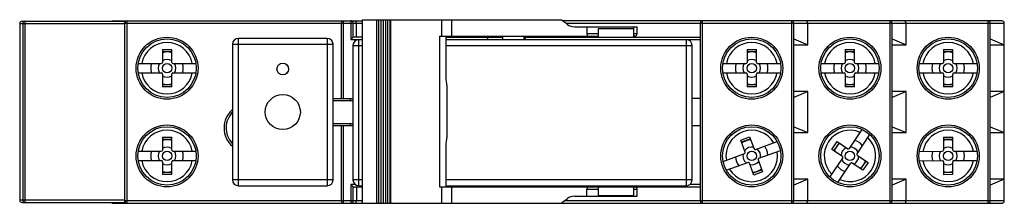
# Model space of a CAD drawing. Units: millimetres. Extents: x 11.3 to 95.5, y 67.8 to 83.5.
import ezdxf

# ---------------------------------------------------------------- set-up
doc = ezdxf.new("R2010")
doc.units = ezdxf.units.MM
doc.header["$LTSCALE"] = 9.81221
doc.layers.get('0').update_dxf_attribs({"linetype": 'CONTINUOUS'})

msp = doc.modelspace()

# ---------------------------------------------------------------- linework, layer by layer
at = {"color": 7, "linetype": 'CONTINUOUS'}
for p, q in [((19.301, 83.383), (40.61, 83.383)), ((20.501, 67.783), (20.501, 83.383)), ((39.001, 76.733), (39.001, 83.383)), ((39.629, 83.383), (39.629, 81.783)), ((40.61, 67.783), (40.61, 83.483)), ((40.61, 83.483), (57.601, 83.483)), ((41.805, 83.483), (41.805, 67.783)), ((41.998, 83.483), (41.998, 67.783)), ((42.189, 83.483), (42.189, 67.783)), ((42.379, 83.483), (42.379, 67.783)), ((42.57, 83.483), (42.57, 67.783)), ((42.761, 83.483), (42.761, 67.783)), ((42.952, 83.483), (42.952, 67.783)), ((43.049, 67.783), (43.049, 83.483)), ((47.395, 82.083), (47.395, 83.483)), ((48.25, 82.083), (48.25, 83.483)), ((58.135, 83.083), (57.601, 83.483)), ((95.301, 83.383), (57.735, 83.383)), ((69.701, 67.783), (69.701, 83.383)), ((77.301, 83.383), (77.301, 67.783)), ((85.701, 83.383), (85.701, 67.783)), ((94.101, 83.383), (94.101, 67.783)), ((11.301, 83.153), (11.301, 68.053)), ((11.301, 83.153), (20.301, 83.153)), ((11.505, 83.353), (20.301, 83.353)), ((11.569, 83.153), (11.569, 68.053)), ((11.765, 67.853), (11.765, 83.353)), ((20.301, 67.853), (20.301, 83.353)), ((20.301, 83.183), (40.61, 83.183)), ((38.801, 83.183), (38.801, 76.733)), ((39.827, 81.98), (39.827, 83.183)), ((40.101, 81.983), (40.101, 83.183)), ((58.001, 83.183), (95.501, 83.183)), ((58.735, 82.883), (64.101, 82.883)), ((59.801, 82.883), (59.801, 82.283)), ((60.801, 81.983), (60.801, 82.733)), ((60.801, 82.733), (63.801, 82.733)), ((63.801, 82.883), (63.801, 81.983)), ((64.101, 82.283), (64.101, 82.883)), ((69.501, 83.183), (69.501, 67.983)), ((77.501, 67.983), (77.501, 83.183)), ((78.701, 81.333), (78.701, 83.183)), ((85.901, 67.983), (85.901, 83.183)), ((87.101, 81.333), (87.101, 83.183)), ((94.301, 67.983), (94.301, 83.183)), ((95.501, 67.983), (95.501, 83.183)), ((30.001, 69.283), (30.001, 81.883)), ((37.601, 81.883), (30.001, 81.883)), ((37.601, 81.883), (37.601, 69.283)), ((39.629, 81.783), (39.827, 81.98)), ((39.629, 81.783), (40.61, 81.783)), ((40.61, 81.983), (39.831, 81.983)), ((40.301, 69.283), (40.301, 81.783)), ((47.215, 82.083), (47.215, 69.183)), ((47.215, 82.083), (60.801, 82.083)), ((47.762, 78.718), (47.762, 82.083)), ((47.762, 81.983), (52.589, 81.983)), ((47.762, 81.783), (69.501, 81.783)), ((52.601, 82.083), (52.601, 81.783)), ((54.401, 82.083), (54.401, 81.783)), ((54.401, 81.983), (69.501, 81.983)), ((60.801, 82.283), (59.801, 82.283)), ((64.101, 82.283), (63.801, 82.283)), ((63.901, 82.083), (63.801, 82.083)), ((68.301, 81.783), (68.301, 69.283)), ((77.501, 81.833), (78.701, 81.333)), ((85.901, 81.833), (87.101, 81.333)), ((94.301, 81.833), (95.501, 81.333)), ((23.501, 80.933), (23.501, 79.833)), ((23.501, 80.933), (24.301, 80.933)), ((24.301, 79.833), (24.301, 80.933)), ((29.501, 81.383), (29.501, 69.783)), ((29.501, 81.383), (38.101, 81.383)), ((38.101, 69.783), (38.101, 81.383)), ((39.801, 81.283), (39.801, 69.783)), ((39.801, 81.283), (40.61, 81.283)), ((47.762, 81.283), (68.801, 81.283)), ((68.801, 69.783), (68.801, 81.283)), ((73.501, 80.933), (74.301, 80.933)), ((73.501, 80.933), (73.501, 79.833)), ((74.301, 79.833), (74.301, 80.933)), ((77.501, 81.333), (78.701, 81.333)), ((81.901, 80.933), (82.701, 80.933)), ((81.901, 80.933), (81.901, 79.833)), ((82.701, 79.833), (82.701, 80.933)), ((85.901, 81.333), (87.101, 81.333)), ((90.301, 80.933), (91.101, 80.933)), ((90.301, 80.933), (90.301, 79.833)), ((91.101, 79.833), (91.101, 80.933)), ((94.301, 81.333), (95.501, 81.333)), ((24.301, 80.733), (23.501, 80.733)), ((74.301, 80.733), (73.501, 80.733)), ((82.701, 80.733), (81.901, 80.733)), ((91.101, 80.733), (90.301, 80.733)), ((21.434, 79.733), (23.401, 79.733)), ((24.401, 79.733), (26.369, 79.733)), ((71.434, 79.733), (73.401, 79.733)), ((74.401, 79.733), (76.369, 79.733)), ((79.834, 79.733), (81.801, 79.733)), ((82.801, 79.733), (84.769, 79.733)), ((88.234, 79.733), (90.201, 79.733)), ((91.201, 79.733), (93.169, 79.733)), ((21.434, 78.933), (23.401, 78.933)), ((23.501, 78.833), (23.501, 77.733)), ((24.301, 77.733), (24.301, 78.833)), ((24.401, 78.933), (26.369, 78.933)), ((71.434, 78.933), (73.401, 78.933)), ((73.501, 78.833), (73.501, 77.733)), ((74.301, 77.733), (74.301, 78.833)), ((74.401, 78.933), (76.369, 78.933)), ((79.834, 78.933), (81.801, 78.933)), ((81.901, 78.833), (81.901, 77.733)), ((82.701, 77.733), (82.701, 78.833)), ((82.801, 78.933), (84.769, 78.933)), ((88.234, 78.933), (90.201, 78.933)), ((90.301, 78.833), (90.301, 77.733)), ((91.101, 77.733), (91.101, 78.833)), ((91.201, 78.933), (93.169, 78.933)), ((23.501, 77.933), (24.301, 77.933)), ((24.301, 77.733), (23.501, 77.733)), ((47.833, 77.876), (47.833, 73.389)), ((73.501, 77.933), (74.301, 77.933)), ((74.301, 77.733), (73.501, 77.733)), ((81.901, 77.933), (82.701, 77.933)), ((82.701, 77.733), (81.901, 77.733)), ((90.301, 77.933), (91.101, 77.933)), ((91.101, 77.733), (90.301, 77.733)), ((38.101, 76.733), (39.801, 76.733)), ((39.601, 76.583), (39.601, 76.733)), ((69.501, 76.733), (68.801, 76.733)), ((78.701, 77.333), (77.501, 77.333)), ((78.701, 77.333), (77.501, 76.833)), ((78.701, 73.833), (78.701, 77.333)), ((87.101, 77.333), (85.901, 77.333)), ((87.101, 77.333), (85.901, 76.833)), ((87.101, 73.833), (87.101, 77.333)), ((95.501, 77.333), (94.301, 77.333)), ((95.501, 77.333), (94.301, 76.833)), ((38.101, 76.583), (39.801, 76.583)), ((39.801, 74.583), (38.101, 74.583)), ((38.101, 74.433), (39.801, 74.433)), ((38.801, 74.433), (38.801, 67.983)), ((39.001, 67.783), (39.001, 74.433)), ((39.601, 74.433), (39.601, 74.583)), ((68.801, 74.433), (69.501, 74.433)), ((77.501, 74.333), (78.701, 73.833)), ((82.25, 72.471), (83.351, 74.102)), ((85.901, 74.333), (87.101, 73.833)), ((94.301, 74.333), (95.501, 73.833)), ((23.501, 73.433), (23.501, 72.333)), ((23.501, 73.433), (24.301, 73.433)), ((24.301, 72.333), (24.301, 73.433)), ((72.972, 73.195), (73.723, 73.472)), ((73.792, 73.285), (73.041, 73.008)), ((73.723, 73.472), (74.104, 72.44)), ((77.501, 73.833), (78.701, 73.833)), ((82.913, 72.023), (84.014, 73.654)), ((85.901, 73.833), (87.101, 73.833)), ((90.291, 73.43), (91.091, 73.435)), ((90.291, 73.43), (90.298, 72.33)), ((91.098, 72.335), (91.091, 73.435)), ((94.301, 73.833), (95.501, 73.833)), ((24.301, 73.233), (23.501, 73.233)), ((47.762, 69.183), (47.762, 72.547)), ((73.353, 72.163), (72.972, 73.195)), ((74.232, 72.381), (76.078, 73.062)), ((80.751, 72.396), (81.199, 73.059)), ((81.365, 72.948), (80.917, 72.285)), ((81.199, 73.059), (82.111, 72.444)), ((91.092, 73.235), (90.292, 73.23)), ((21.434, 72.233), (23.401, 72.233)), ((24.401, 72.233), (26.369, 72.233)), ((71.448, 71.354), (73.294, 72.035)), ((74.509, 71.63), (76.355, 72.312)), ((80.589, 70.011), (81.69, 71.642)), ((81.663, 71.781), (80.751, 72.396)), ((82.94, 71.884), (83.851, 71.269)), ((88.231, 72.217), (90.199, 72.229)), ((91.199, 72.236), (93.167, 72.248)), ((21.434, 71.433), (23.401, 71.433)), ((23.501, 71.333), (23.501, 70.233)), ((24.301, 70.233), (24.301, 71.333)), ((24.401, 71.433), (26.369, 71.433)), ((71.724, 70.603), (73.571, 71.284)), ((74.08, 70.193), (73.699, 71.225)), ((74.45, 71.502), (74.83, 70.47)), ((81.252, 69.564), (82.353, 71.194)), ((83.403, 70.606), (82.492, 71.221)), ((83.238, 70.718), (83.685, 71.381)), ((83.851, 71.269), (83.403, 70.606)), ((88.236, 71.417), (90.204, 71.429)), ((90.304, 71.33), (90.311, 70.23)), ((91.111, 70.235), (91.104, 71.335)), ((91.204, 71.436), (93.172, 71.448)), ((23.501, 70.433), (24.301, 70.433)), ((24.301, 70.233), (23.501, 70.233)), ((74.011, 70.381), (74.761, 70.658)), ((74.83, 70.47), (74.08, 70.193)), ((90.31, 70.43), (91.11, 70.435)), ((91.111, 70.235), (90.311, 70.23)), ((38.101, 69.783), (29.501, 69.783)), ((30.001, 69.283), (37.601, 69.283)), ((39.827, 69.185), (39.629, 69.383)), ((39.629, 69.383), (39.629, 67.783)), ((40.001, 69.383), (39.629, 69.383)), ((40.61, 69.783), (39.801, 69.783)), ((39.827, 67.983), (39.827, 69.185)), ((39.831, 69.183), (40.61, 69.183)), ((40.101, 69.183), (40.101, 67.983)), ((40.301, 69.283), (40.61, 69.283)), ((47.215, 69.183), (69.501, 69.183)), ((47.396, 67.783), (47.396, 69.183)), ((68.801, 69.783), (47.762, 69.783)), ((47.762, 69.283), (68.301, 69.283)), ((48.25, 67.783), (48.25, 69.183)), ((52.601, 69.283), (52.601, 69.183)), ((54.401, 69.283), (54.401, 69.183)), ((60.801, 68.433), (60.801, 69.183)), ((63.801, 69.183), (63.801, 68.383)), ((69.501, 69.383), (68.601, 69.383)), ((78.701, 69.833), (77.501, 69.833)), ((78.701, 69.833), (77.501, 69.333)), ((78.701, 67.983), (78.701, 69.833)), ((87.101, 69.833), (85.901, 69.833)), ((87.101, 69.833), (85.901, 69.333)), ((87.101, 67.983), (87.101, 69.833)), ((95.501, 69.833), (94.301, 69.833)), ((95.501, 69.833), (94.301, 69.333)), ((58.735, 68.383), (64.101, 68.383)), ((59.801, 68.983), (60.801, 68.983)), ((59.801, 68.383), (59.801, 68.983)), ((63.801, 68.433), (60.801, 68.433)), ((63.801, 68.983), (64.101, 68.983)), ((64.101, 68.383), (64.101, 68.983)), ((20.301, 68.053), (11.301, 68.053)), ((11.505, 67.853), (20.301, 67.853)), ((19.301, 67.783), (95.301, 67.783)), ((40.61, 67.983), (20.301, 67.983)), ((57.601, 67.783), (58.135, 68.183)), ((95.501, 67.983), (57.868, 67.983))]:
    msp.add_line(p, q, dxfattribs=at)
for centre, radius in [((23.901, 79.333), 2.65), ((23.901, 79.333), 2.5), ((73.901, 79.333), 2.65), ((73.901, 79.333), 2.5), ((82.301, 79.333), 2.65), ((82.301, 79.333), 2.5), ((90.701, 79.333), 2.65), ((90.701, 79.333), 2.5), ((23.901, 79.333), 0.4), ((33.801, 79.266), 0.5), ((73.901, 79.333), 0.4), ((82.301, 79.333), 0.4), ((90.701, 79.333), 0.4), ((33.801, 75.583), 1.5), ((23.901, 71.833), 2.65), ((23.901, 71.833), 2.5), ((73.901, 71.833), 2.65), ((73.901, 71.833), 2.5), ((82.301, 71.833), 2.65), ((82.301, 71.833), 2.5), ((90.701, 71.833), 2.65), ((90.701, 71.833), 2.5), ((23.901, 71.833), 0.4), ((73.901, 71.833), 0.4), ((82.301, 71.833), 0.4), ((90.701, 71.833), 0.4)]:
    msp.add_circle(centre, radius, dxfattribs=at)
for centre, radius, start, end in [((19.301, 83.183), 0.2, 90, 112.51555), ((20.501, 83.183), 0.2, 90, 180), ((39.001, 83.183), 0.2, 90, 180), ((39.901, 83.183), 0.2, 0, 90), ((69.701, 83.183), 0.2, 90, 180), ((77.301, 83.183), 0.2, 0, 90), ((78.501, 83.183), 0.2, 0, 90), ((85.701, 83.183), 0.2, 0, 90), ((86.901, 83.183), 0.2, 0, 90), ((94.101, 83.183), 0.2, 0, 90), ((95.301, 83.183), 0.2, 0, 90), ((58.735, 83.883), 1, 233.1301, 270), ((30.001, 81.383), 0.5, 90, 180), ((37.601, 81.383), 0.5, 0, 90), ((40.301, 81.283), 0.5, 90, 180), ((54.701, 81.783), 0.2, 90, 180), ((63.901, 82.283), 0.2, 270, 360), ((68.301, 81.283), 0.5, 0, 90), ((23.901, 79.333), 2.2, 10.47568, 169.52432), ((73.901, 79.333), 2.2, 10.47568, 169.52432), ((82.301, 79.333), 2.2, 10.47568, 169.52432), ((90.701, 79.333), 2.2, 10.47568, 169.52432), ((23.901, 79.333), 1.388, 73.24675, 106.75325), ((23.901, 79.333), 0.76, 58.23265, 121.76735), ((73.901, 79.333), 1.388, 73.24675, 106.75325), ((73.901, 79.333), 0.76, 58.23265, 121.76735), ((82.301, 79.333), 1.388, 73.24675, 106.75325), ((82.301, 79.333), 0.76, 58.23265, 121.76735), ((90.701, 79.333), 1.388, 73.24675, 106.75325), ((90.701, 79.333), 0.76, 58.23265, 121.76735), ((23.901, 79.333), 1.388, 163.24675, 196.75325), ((23.901, 79.333), 0.76, 148.23265, 211.76735), ((23.401, 79.833), 0.1, 270, 360), ((24.401, 79.833), 0.1, 180, 270), ((23.901, 79.333), 0.76, 328.23265, 31.76735), ((23.901, 79.333), 1.388, 343.24675, 16.75325), ((73.901, 79.333), 1.388, 163.24675, 196.75325), ((73.901, 79.333), 0.76, 148.23265, 211.76735), ((73.401, 79.833), 0.1, 270, 360), ((74.401, 79.833), 0.1, 180, 270), ((73.901, 79.333), 0.76, 328.23265, 31.76735), ((73.901, 79.333), 1.388, 343.24675, 16.75325), ((82.301, 79.333), 1.388, 163.24675, 196.75325), ((82.301, 79.333), 0.76, 148.23265, 211.76735), ((81.801, 79.833), 0.1, 270, 360), ((82.801, 79.833), 0.1, 180, 270), ((82.301, 79.333), 0.76, 328.23265, 31.76735), ((82.301, 79.333), 1.388, 343.24675, 16.75325), ((90.701, 79.333), 1.388, 163.24675, 196.75325), ((90.701, 79.333), 0.76, 148.23265, 211.76735), ((90.201, 79.833), 0.1, 270, 360), ((91.201, 79.833), 0.1, 180, 270), ((90.701, 79.333), 0.76, 328.23265, 31.76735), ((90.701, 79.333), 1.388, 343.24675, 16.75325), ((23.901, 79.333), 2.2, 190.47568, 349.52432), ((23.401, 78.833), 0.1, 0, 90), ((23.901, 79.333), 0.76, 238.23265, 301.76735), ((24.401, 78.833), 0.1, 90, 180), ((73.901, 79.333), 2.2, 190.47568, 349.52432), ((73.401, 78.833), 0.1, 0, 90), ((73.901, 79.333), 0.76, 238.23265, 301.76735), ((74.401, 78.833), 0.1, 90, 180), ((82.301, 79.333), 2.2, 190.47568, 349.52432), ((81.801, 78.833), 0.1, 0, 90), ((82.301, 79.333), 0.76, 238.23265, 301.76735), ((82.801, 78.833), 0.1, 90, 180), ((90.701, 79.333), 2.2, 190.47568, 349.52432), ((90.201, 78.833), 0.1, 0, 90), ((90.701, 79.333), 0.76, 238.23265, 301.76735), ((91.201, 78.833), 0.1, 90, 180), ((23.901, 79.333), 1.388, 253.24675, 286.75325), ((73.901, 79.333), 1.388, 253.24675, 286.75325), ((82.301, 79.333), 1.388, 253.24675, 286.75325), ((90.701, 79.333), 1.388, 253.24675, 286.75325), ((30.851, 74.229), 2.073, 130.62955, 229.37045), ((30.851, 74.229), 1.9, 133.10124, 223.95512), ((23.901, 71.833), 2.2, 10.47568, 169.52432), ((73.901, 71.833), 2.2, 30.72657, 189.77521), ((82.301, 71.833), 2.2, 66.44823, 225.49686), ((82.301, 71.833), 2.2, 246.44823, 45.49686), ((90.701, 71.833), 2.2, 10.83675, 169.88538), ((23.901, 71.833), 1.388, 73.24675, 106.75325), ((23.901, 71.833), 0.76, 58.23265, 121.76735), ((73.901, 71.833), 1.388, 93.49764, 127.00414), ((73.901, 71.833), 0.76, 78.48354, 142.01824), ((74.197, 72.475), 0.1, 200.25089, 290.25089), ((73.901, 71.833), 0.76, 348.48354, 52.01824), ((73.901, 71.833), 1.388, 3.49764, 37.00414), ((82.301, 71.833), 1.388, 129.2193, 162.7258), ((82.301, 71.833), 0.76, 114.2052, 177.7399), ((82.167, 72.527), 0.1, 235.97255, 325.97255), ((82.301, 71.833), 0.76, 24.2052, 87.7399), ((82.301, 71.833), 1.388, 39.2193, 72.7258), ((90.701, 71.833), 1.388, 73.60781, 107.11431), ((90.701, 71.833), 0.76, 58.59371, 122.12841), ((23.901, 71.833), 1.388, 163.24675, 196.75325), ((23.901, 71.833), 0.76, 148.23265, 211.76735), ((23.401, 72.333), 0.1, 270, 360), ((24.401, 72.333), 0.1, 180, 270), ((23.901, 71.833), 0.76, 328.23265, 31.76735), ((23.901, 71.833), 1.388, 343.24675, 16.75325), ((73.901, 71.833), 2.2, 210.72657, 9.77521), ((73.901, 71.833), 1.388, 183.49764, 217.00414), ((73.901, 71.833), 0.76, 168.48354, 232.01824), ((73.259, 72.129), 0.1, 290.25089, 20.25089), ((74.543, 71.537), 0.1, 110.25089, 200.25089), ((81.607, 71.698), 0.1, 325.97255, 55.97255), ((82.301, 71.833), 0.76, 294.2052, 357.7399), ((82.995, 71.967), 0.1, 145.97255, 235.97255), ((90.701, 71.833), 1.388, 163.60781, 197.11431), ((90.701, 71.833), 0.76, 148.59371, 212.12841), ((90.198, 72.329), 0.1, 270.36106, 0.36106), ((91.198, 72.336), 0.1, 180.36106, 270.36106), ((90.701, 71.833), 0.76, 328.59371, 32.12841), ((90.701, 71.833), 1.388, 343.60781, 17.11431), ((23.901, 71.833), 2.2, 190.47568, 349.52432), ((23.401, 71.333), 0.1, 0, 90), ((23.901, 71.833), 0.76, 238.23265, 301.76735), ((24.401, 71.333), 0.1, 90, 180), ((73.605, 71.19), 0.1, 20.25089, 110.25089), ((73.901, 71.833), 0.76, 258.48354, 322.01824), ((82.301, 71.833), 1.388, 219.2193, 252.7258), ((82.301, 71.833), 0.76, 204.2052, 267.7399), ((82.436, 71.138), 0.1, 55.97255, 145.97255), ((82.301, 71.833), 1.388, 309.2193, 342.7258), ((90.701, 71.833), 2.2, 190.83675, 349.88538), ((90.204, 71.329), 0.1, 0.36106, 90.36106), ((90.701, 71.833), 0.76, 238.59371, 302.12841), ((91.204, 71.336), 0.1, 90.36106, 180.36106), ((23.901, 71.833), 1.388, 253.24675, 286.75325), ((73.901, 71.833), 1.388, 273.49764, 307.00414), ((90.701, 71.833), 1.388, 253.60781, 287.11431), ((30.001, 69.783), 0.5, 180, 270), ((37.601, 69.783), 0.5, 270, 360), ((40.301, 69.783), 0.5, 180, 270), ((54.701, 69.383), 0.2, 211.84179, 270), ((63.901, 68.983), 0.2, 0, 90), ((68.301, 69.783), 0.5, 270, 360), ((58.735, 67.383), 1, 90, 126.8699), ((19.301, 67.983), 0.2, 221.01045, 270), ((20.501, 67.983), 0.2, 180, 270), ((39.001, 67.983), 0.2, 180, 270), ((39.901, 67.983), 0.2, 270, 360), ((69.701, 67.983), 0.2, 180, 270), ((77.301, 67.983), 0.2, 270, 360), ((78.501, 67.983), 0.2, 270, 360), ((85.701, 67.983), 0.2, 270, 360), ((86.901, 67.983), 0.2, 270, 360), ((94.101, 67.983), 0.2, 270, 360), ((95.301, 67.983), 0.2, 270, 360)]:
    msp.add_arc(centre, radius, start, end, dxfattribs=at)
for centre, major_axis, ratio, start_param, end_param in [((11.505, 83.153), (0.204, 0), 0.980581, 1.570796, 3.141593), ((39.831, 81.783), (0, 0.2), 0.15, 0, 0.14889), ((59.89, 82.283), (0, 0.2), 0.444793, -4.712389, -3.141593), ((39.831, 69.383), (0, 0.2), 0.15, -3.290483, -3.141593), ((59.89, 68.983), (0, 0.2), 0.444793, 0, 1.570796), ((11.505, 68.053), (-0.204, 0), 0.980581, 0, 1.570796)]:
    msp.add_ellipse(centre, major_axis=major_axis, ratio=ratio, start_param=start_param, end_param=end_param, dxfattribs=at)
for points, knots in [([(39.827, 83.183), (39.827, 83.209), (39.817, 83.261), (39.773, 83.328), (39.707, 83.372), (39.655, 83.383), (39.629, 83.383)], [0, 0, 0, 0, 0.251283, 0.501817, 0.751286, 1, 1, 1, 1]), ([(11.765, 83.353), (11.74, 83.353), (11.688, 83.343), (11.623, 83.298), (11.579, 83.232), (11.569, 83.179), (11.569, 83.153)], [0, 0, 0, 0, 0.247731, 0.496797, 0.74774, 1, 1, 1, 1]), ([(51.33, 81.783), (51.33, 81.809), (51.326, 81.859), (51.309, 81.916), (51.289, 81.951), (51.27, 81.973), (51.25, 81.983), (51.238, 81.983)], [0, 0, 0, 0, 0.339799, 0.628736, 0.745975, 0.844918, 1, 1, 1, 1]), ([(47.833, 77.876), (47.832, 77.93), (47.818, 78.05), (47.792, 78.247), (47.768, 78.475), (47.762, 78.635), (47.762, 78.718)], [0, 0, 0, 0, 0.190009, 0.430716, 0.706467, 1, 1, 1, 1]), ([(47.762, 72.547), (47.762, 72.63), (47.768, 72.791), (47.792, 73.018), (47.818, 73.215), (47.832, 73.336), (47.833, 73.389)], [0, 0, 0, 0, 0.293533, 0.569284, 0.809991, 1, 1, 1, 1]), ([(51.238, 69.183), (51.246, 69.183), (51.268, 69.189), (51.297, 69.223), (51.31, 69.256), (51.316, 69.276)], [0, 0, 0, 0, 0.180878, 0.525036, 1, 1, 1, 1]), ([(11.569, 68.053), (11.569, 68.027), (11.579, 67.975), (11.623, 67.908), (11.688, 67.864), (11.74, 67.853), (11.765, 67.853)], [0, 0, 0, 0, 0.25226, 0.503203, 0.752269, 1, 1, 1, 1]), ([(39.629, 67.783), (39.655, 67.783), (39.707, 67.793), (39.773, 67.838), (39.817, 67.904), (39.827, 67.957), (39.827, 67.983)], [0, 0, 0, 0, 0.248714, 0.498183, 0.748717, 1, 1, 1, 1])]:
    msp.add_open_spline(points, degree=3, knots=knots, dxfattribs=at)

doc.saveas('drawing.dxf')
